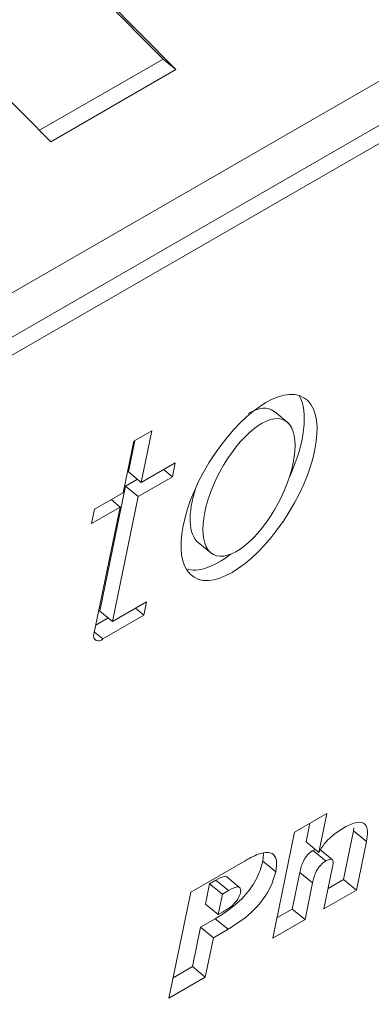
# Model space of a CAD drawing. Units: inches. Extents: x 0.3 to 16.7, y 0.3 to 10.7.
# Drawn here: x 6.5 to 6.5, y 8.3 to 8.4 of the extents above; entities that cross this region are included whole.
import ezdxf

# ---------------------------------------------------------------- set-up
doc = ezdxf.new("R2010")
doc.units = ezdxf.units.IN
doc.header["$MEASUREMENT"] = 0

msp = doc.modelspace()

# ---------------------------------------------------------------- linework, layer by layer
at = {"color": 7, "linetype": 'Continuous', "lineweight": 15}
for p, q in [((6.604389219872292, 8.435776554185159), (6.337654374661005, 8.281793805659643)), ((6.335803605324081, 8.27771695210966), (6.60253845053537, 8.431699700635177)), ((6.336668217223775, 8.277005611222323), (6.603403062435063, 8.430988359747838)), ((6.522062237503951, 8.398188531785364), (6.515838628926226, 8.40448097265832)), ((6.522926745695848, 8.397477250767261), (6.516703137118123, 8.403769691640218)), ((6.50823560294682, 8.39888148821146), (6.514459211524545, 8.392589047338502)), ((6.513697270343418, 8.39335953903159), (6.522062237503951, 8.398188531785364)), ((6.522926745695848, 8.397477250767261), (6.522062237503951, 8.398188531785364)), ((6.514459211524545, 8.392589047338502), (6.522926745695848, 8.397477250767261)), ((6.530563580416924, 8.373499417922218), (6.529590904993244, 8.374299728815789)), ((6.52129925924486, 8.372996471563656), (6.520074159044419, 8.372289236271866)), ((6.520579216013533, 8.36950037046409), (6.52129925924486, 8.372996471563656)), ((6.520074159044419, 8.372289236271866), (6.519354115813092, 8.368793135172304)), ((6.519714707821636, 8.370211651482196), (6.520151732476225, 8.372333922866748)), ((6.522887958979944, 8.370833179408965), (6.520579216013533, 8.36950037046409)), ((6.522689565965177, 8.369869408806206), (6.522887958979944, 8.370833179408965)), ((6.520579216013533, 8.36950037046409), (6.519714707821636, 8.370211651482196)), ((6.520380822998766, 8.368536599861333), (6.522689565965177, 8.369869408806206)), ((6.522689565965177, 8.369869408806206), (6.522083082771054, 8.370368502973676)), ((6.517772468208173, 8.36078125035313), (6.519516211099073, 8.369247940748673)), ((6.519516211099073, 8.369247940748673), (6.520321087307964, 8.369712585893815)), ((6.520380822998766, 8.368536599861333), (6.519516211099073, 8.369247940748673)), ((6.519354115813092, 8.368793135172304), (6.517421313609113, 8.367677352210055)), ((6.518636976400068, 8.360069969335028), (6.520380822998766, 8.368536599861333)), ((6.517222920594344, 8.366713581607295), (6.519155722798326, 8.367829364569547)), ((6.519155722798326, 8.367829364569547), (6.51738097127626, 8.359212434934127)), ((6.519155722798326, 8.367829364569547), (6.518549239604202, 8.368328458737015)), ((6.517421313609113, 8.367677352210055), (6.517222920594344, 8.366713581607295)), ((6.52443382739506, 8.36542894499842), (6.525406502818741, 8.364628634104852)), ((6.520946237905462, 8.361403077626083), (6.518636976400068, 8.360069969335028)), ((6.520758941624925, 8.360493498530436), (6.520946237905462, 8.361403077626083)), ((6.518636976400068, 8.360069969335028), (6.517772468208173, 8.36078125035313)), ((6.517976565151749, 8.358887266782075), (6.520758941624925, 8.360493498530436)), ((6.520758941624925, 8.360493498530436), (6.520186578295861, 8.360964512663575)), ((6.517507598495827, 8.359826889068515), (6.518344831537236, 8.360310213415472)), ((6.517976565151749, 8.358887266782075), (6.51741000945929, 8.359353491142736)), ((6.530960055323068, 8.345793028167074), (6.533151193648211, 8.34705794539766)), ((6.533151193648211, 8.34705794539766), (6.532608698164549, 8.344423878578565)), ((6.529479419111971, 8.338603880237905), (6.530960055323068, 8.345793028167074)), ((6.532003666879577, 8.346395396700753), (6.531744086264855, 8.345135219465906)), ((6.534955190768898, 8.345883895685356), (6.534275489870423, 8.342582943927335)), ((6.534977799068542, 8.346098269124129), (6.534955190768898, 8.345883895685356)), ((6.53581980266859, 8.345172554798015), (6.534955190768898, 8.345883895685356)), ((6.532608698164549, 8.344423878578565), (6.531744086264855, 8.345135219465906)), ((6.53581980266859, 8.345172554798015), (6.535139998062318, 8.341871662909233)), ((6.532363532933545, 8.344625732932496), (6.532202578433326, 8.344553534914912)), ((6.533067086625223, 8.34384225389681), (6.532202578433326, 8.344553534914912)), ((6.533505252065574, 8.343932802537422), (6.532640743873677, 8.344644083555524)), ((6.523930014919506, 8.341734672226632), (6.527613404728957, 8.34386104790245)), ((6.528850223910406, 8.344338660043418), (6.528819422694837, 8.3438236221335)), ((6.529683930886732, 8.343112341115399), (6.528819422694837, 8.3438236221335)), ((6.53294875602938, 8.340606685809412), (6.533531282722503, 8.343435123514274)), ((6.525634452555519, 8.342548344055196), (6.525207902388381, 8.34230210188512)), ((6.526498960747417, 8.341837063037094), (6.525634452555519, 8.342548344055196)), ((6.527233626778054, 8.34204967493063), (6.526369014878362, 8.34276101581797)), ((6.531317328682123, 8.3430630677408), (6.530806049245217, 8.340580078486594)), ((6.532181940581816, 8.342351726853462), (6.531317328682123, 8.3430630677408)), ((6.534275489870423, 8.342582943927335), (6.533231774606117, 8.341980419930335)), ((6.535139998062318, 8.341871662909233), (6.534275489870423, 8.342582943927335)), ((6.525207902388381, 8.34230210188512), (6.524923120779103, 8.340919709312281)), ((6.526072410580278, 8.341590820867017), (6.525207902388381, 8.34230210188512)), ((6.526498960747417, 8.341837063037094), (6.526072410580278, 8.341590820867017)), ((6.532181940581816, 8.342351726853462), (6.531670557437113, 8.33986879746849)), ((6.535139998062318, 8.341871662909233), (6.53294875602938, 8.340606685809412)), ((6.522449378708407, 8.334545524297466), (6.523930014919506, 8.341734672226632)), ((6.526072410580278, 8.341590820867017), (6.525787732678795, 8.340208368424943)), ((6.525787732678795, 8.340208368424943), (6.524923120779103, 8.340919709312281)), ((6.530806049245217, 8.340580078486594), (6.529762437688708, 8.339977614358832)), ((6.531670557437113, 8.33986879746849), (6.530806049245217, 8.340580078486594)), ((6.525594732469448, 8.339926912216804), (6.52460048582409, 8.339352945845656)), ((6.526459240661345, 8.339215631198702), (6.525594732469448, 8.339926912216804)), ((6.525787732678795, 8.340208368424943), (6.526128620205998, 8.3404051586056)), ((6.531670557437113, 8.33986879746849), (6.529479419111971, 8.338603880237905)), ((6.52460048582409, 8.339352945845656), (6.524050004840094, 8.336679897069212)), ((6.525464994015985, 8.338641664827554), (6.52460048582409, 8.339352945845656)), ((6.526459240661345, 8.339215631198702), (6.525464994015985, 8.338641664827554)), ((6.525464994015985, 8.338641664827554), (6.52491451303199, 8.33596861605111)), ((6.524050004840094, 8.336679897069212), (6.522732397285146, 8.33591925841839)), ((6.52491451303199, 8.33596861605111), (6.524050004840094, 8.336679897069212)), ((6.52491451303199, 8.33596861605111), (6.522449378708407, 8.334545524297466))]:
    msp.add_line(p, q, dxfattribs=at)
msp.add_arc((6.517703695231448, 8.359095508401222), 0.0003432529174668622, 160.0839763611347, 322.6508121467012, dxfattribs=at)
for major_axis, ratio in [((0.003718794749979713, 0.006086023433281795), 0.4464581099837712), ((0.002413425017131487, 0.004545678107266582), 0.4356296872341756)]:
    msp.add_ellipse((6.527876902081289, 8.369152992741524), major_axis=major_axis, ratio=ratio, dxfattribs=at)
for major_axis, ratio, start_param, end_param in [((0.003718794749978827, 0.006086023433283573), 0.4464581099837053, 4.97766942037956, 6.045051367076086), ((0.002413425017130599, 0.004545678107268359), 0.43562968723424, 6.204408041205394, 6.906431025709566), ((0.002413425017130599, 0.004545678107268359), 0.43562968723424, 1.949715637425695, 3.062815387614095), ((0.003718794749978827, 0.006086023433283573), 0.4464581099837053, 3.254099446576945, 4.000395391895877)]:
    msp.add_ellipse((6.527012333579439, 8.369864307989923), major_axis=major_axis, ratio=ratio, start_param=start_param, end_param=end_param, dxfattribs=at)
for points, knots in [([(6.534327966015467, 8.346113173008186), (6.534621635989792, 8.346262403085003), (6.535206994240989, 8.346559856227744), (6.535781801212815, 8.34640969801222), (6.535929639281221, 8.345856749375079), (6.535856457753364, 8.345400886768779), (6.53581980266859, 8.345172554798015)], [0, 0, 0, 0, 0.2802765729973632, 0.558661827783646, 0.7789430121249414, 1, 1, 1, 1]), ([(6.532608698164549, 8.344423878578565), (6.532727648478968, 8.344627581839184), (6.532965904397869, 8.345035596797175), (6.533604582299327, 8.345650267834976), (6.534053519183099, 8.345937549952762), (6.534327966015467, 8.346113173008186)], [0, 0, 0, 0, 0.2792878187640458, 0.5594098361304793, 1, 1, 1, 1]), ([(6.527613404728957, 8.34386104790245), (6.527966134771646, 8.344050327514376), (6.528668619483414, 8.344427290113341), (6.529474732466124, 8.344456200365476), (6.529797933384729, 8.343924161539357), (6.529721976331103, 8.343383265606718), (6.529683930886732, 8.343112341115399)], [0, 0, 0, 0, 0.2810429431704834, 0.5597152128669431, 0.7794697190497955, 1, 1, 1, 1]), ([(6.532202578433326, 8.344553534914912), (6.532140965860073, 8.344513597836869), (6.532017719595069, 8.34443370999184), (6.531837366333317, 8.344251377055866), (6.531674778058168, 8.34405024848195), (6.531438779799926, 8.34362383164193), (6.531371295577077, 8.343312243599316), (6.531317328682123, 8.3430630677408)], [0, 0, 0, 0, 0.1252190549918973, 0.2504810304158564, 0.3757709365162041, 0.5008062199714699, 0.9999999999999999, 0.9999999999999999, 0.9999999999999999, 0.9999999999999999]), ([(6.528819422694837, 8.3438236221335), (6.528700303834293, 8.34341472207269), (6.528462543987888, 8.342598562354503), (6.527220870486141, 8.340955697620306), (6.526211900187336, 8.340317366860358), (6.525594732469448, 8.339926912216804)], [0, 0, 0, 0, 0.2805151621166649, 0.5599049684838473, 1, 1, 1, 1]), ([(6.533067086625223, 8.34384225389681), (6.533005460666512, 8.34380232702331), (6.532882190930777, 8.34372246173199), (6.532702036781892, 8.343539975665921), (6.532539250241595, 8.343339005321148), (6.532303334489688, 8.342912524731439), (6.532235881877225, 8.342600916986068), (6.532181940581816, 8.342351726853462)], [0, 0, 0, 0, 0.1252204819661688, 0.2504771697435501, 0.3757786456631331, 0.5008153539984423, 1, 1, 1, 1]), ([(6.533531282722503, 8.343435123514274), (6.533550362167269, 8.343539786863262), (6.533588332868314, 8.343748081223161), (6.533530880352519, 8.3439704975335), (6.533312763215619, 8.343970389940242), (6.533149114296286, 8.343885036569773), (6.533067086625223, 8.34384225389681)], [0, 0, 0, 0, 0.2813233215312382, 0.5598718343097779, 0.779389387057543, 1, 1, 1, 1]), ([(6.529683930886732, 8.343112341115399), (6.529564852796772, 8.342703414231835), (6.529327172114841, 8.341887193375605), (6.528085485902358, 8.340244353964229), (6.527076449454435, 8.339606062309903), (6.526459240661345, 8.339215631198702)], [0, 0, 0, 0, 0.2805110802236273, 0.5599020345296292, 1, 1, 1, 1]), ([(6.52636756296921, 8.34275957883952), (6.526366712601522, 8.342761132693983), (6.526339027616898, 8.342811720736783), (6.526102843434487, 8.342802447201741), (6.525827754499593, 8.342653210811635), (6.525634452555519, 8.342548344055196)], [0, 0, 0, 0, 0.009333615024736425, 0.3038697168375722, 1, 1, 1, 1]), ([(6.527298029319701, 8.341683131995275), (6.527308005472817, 8.34176281791374), (6.527327961647603, 8.341922220651286), (6.527246228829224, 8.34207368663035), (6.526984268796387, 8.342110751635497), (6.526699244106951, 8.34195001247626), (6.526498960747417, 8.341837063037095)], [0, 0, 0, 0, 0.1869350666244508, 0.3739426229530778, 0.5600771463521708, 1, 1, 1, 1]), ([(6.526128620205998, 8.3404051586056), (6.526369274561047, 8.340547377890138), (6.526670396587248, 8.340725331699101), (6.527004444740755, 8.341091235362406), (6.52719502879273, 8.341362647300528), (6.527256906260899, 8.341555178174692), (6.527298029319701, 8.341683131995275)], [0, 0, 0, 0, 0.4997365479648588, 0.6253021345045144, 0.7509800770393499, 1, 1, 1, 1])]:
    msp.add_open_spline(points, degree=3, knots=knots, dxfattribs=at)

doc.saveas('drawing.dxf')
